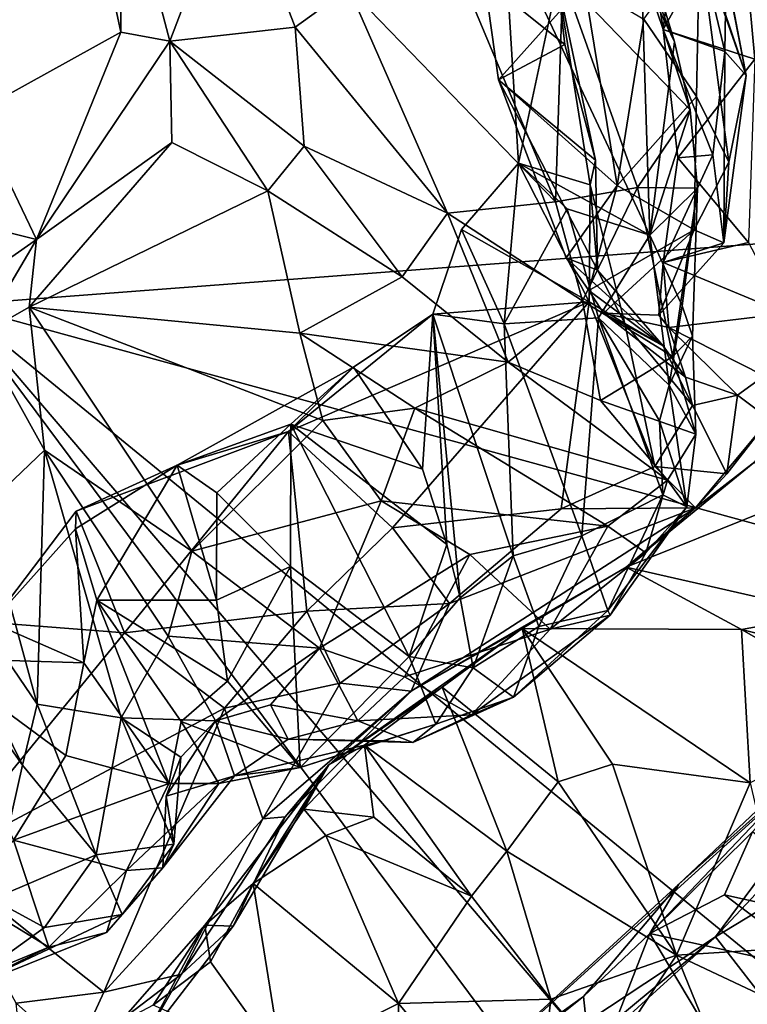
# Model space of a CAD drawing. Units: metres. Extents: x 18.8 to 32.3, y -5.2 to 8.3.
# Drawn here: x 30.2 to 31.2, y -4.5 to -3.3 of the extents above; entities that cross this region are included whole.
import ezdxf

# ---------------------------------------------------------------- set-up
doc = ezdxf.new("R2010")
doc.units = ezdxf.units.M

msp = doc.modelspace()

# ---------------------------------------------------------------- linework, layer by layer
at = {"layer": '1'}
for points in [[(26.8157, 1.0775, 7.9796), (30.1303, -3.622, 8.0656), (31.7605, -3.4976, 8.0267)], [(31.7776, -2.5566, 8.0171), (26.8157, 1.0775, 7.9796), (31.7605, -3.4976, 8.0267)], [(31.1532, -3.038, 6.7438), (31.2316, -2.9373, 6.776), (31.2446, -3.2525, 6.6949)], [(30.1555, -3.3721, 4.9793), (30.1759, -3.0512, 5.0731), (30.2805, -2.9693, 5.1233)], [(30.1555, -3.3721, 4.9793), (30.2805, -2.9693, 5.1233), (30.3442, -3.2677, 5.0924)], [(30.3442, -3.2677, 5.0924), (30.2805, -2.9693, 5.1233), (30.3457, -3.0435, 5.1909)], [(31.0628, -3.2806, 5.0881), (31.0056, -3.1378, 5.1273), (30.9866, -3.0284, 5.2017)], [(30.9866, -3.0284, 5.2017), (31.0196, -3.1902, 5.1777), (31.0628, -3.2806, 5.0881)], [(30.4076, -3.2797, 5.1538), (30.3442, -3.2677, 5.0924), (30.3457, -3.0435, 5.1909)], [(30.4076, -3.2797, 5.1538), (30.3457, -3.0435, 5.1909), (30.492, -3.0579, 5.1262)], [(30.8918, -3.0417, 5.4849), (30.816, -3.2005, 5.6131), (30.9201, -3.284, 5.473)], [(30.8918, -3.0417, 5.4849), (30.9201, -3.284, 5.473), (30.9108, -3.2012, 5.4235)], [(31.1756, -3.2617, 6.6711), (31.1471, -3.0862, 6.6728), (31.1532, -3.038, 6.7438)], [(31.1756, -3.2617, 6.6711), (31.1532, -3.038, 6.7438), (31.2446, -3.2525, 6.6949)], [(30.4076, -3.2797, 5.1538), (30.492, -3.0579, 5.1262), (30.5704, -3.2612, 5.0568)], [(30.5704, -3.2612, 5.0568), (30.492, -3.0579, 5.1262), (30.6401, -3.2107, 5.0506)], [(31.072, -3.0579, 6.5057), (31.0312, -3.1527, 6.55), (31.0479, -3.2646, 6.5193)], [(31.0479, -3.2646, 6.5193), (31.1279, -3.2932, 6.4213), (31.072, -3.0579, 6.5057)], [(31.072, -3.0579, 6.5057), (31.1279, -3.2932, 6.4213), (31.1295, -3.1878, 6.4032)], [(31.0479, -3.2646, 6.5193), (31.0312, -3.1527, 6.55), (31.1471, -3.0862, 6.6728)], [(31.0479, -3.2646, 6.5193), (31.1471, -3.0862, 6.6728), (31.1667, -3.3029, 6.5942)], [(31.1667, -3.3029, 6.5942), (31.1471, -3.0862, 6.6728), (31.1756, -3.2617, 6.6711)], [(31.0951, -3.1511, 5.9278), (31.1126, -3.1021, 6.3083), (31.1556, -3.3243, 6.2759)], [(31.1126, -3.1021, 6.3083), (31.1166, -3.2087, 6.3429), (31.1556, -3.3243, 6.2759)], [(30.8413, -3.1273, 5.3821), (30.86, -3.4381, 5.3819), (31.0306, -3.5317, 5.0077)], [(30.86, -3.4381, 5.3819), (30.8413, -3.1273, 5.3821), (30.9108, -3.2012, 5.4235)], [(30.8413, -3.1273, 5.3821), (31.0306, -3.5317, 5.0077), (31.0196, -3.1902, 5.1777)], [(30.9178, -3.1968, 5.0508), (31.0056, -3.1378, 5.1273), (31.0829, -3.3688, 4.9893)], [(31.0056, -3.1378, 5.1273), (31.0628, -3.2806, 5.0881), (31.0829, -3.3688, 4.9893)], [(31.0229, -3.2509, 5.7567), (31.0951, -3.1511, 5.9278), (31.0912, -3.3515, 5.8696)], [(31.0912, -3.3515, 5.8696), (31.0951, -3.1511, 5.9278), (31.1333, -3.4367, 6.0402)], [(31.1333, -3.4367, 6.0402), (31.0951, -3.1511, 5.9278), (31.1556, -3.3243, 6.2759)], [(30.908, -3.4881, 4.8498), (30.6401, -3.2107, 5.0506), (30.7764, -3.1732, 5.0525)], [(30.908, -3.4881, 4.8498), (30.7764, -3.1732, 5.0525), (30.9178, -3.1968, 5.0508)], [(30.908, -3.4881, 4.8498), (30.9178, -3.1968, 5.0508), (31.0145, -3.4695, 4.8736)], [(31.0145, -3.4695, 4.8736), (30.9178, -3.1968, 5.0508), (31.0829, -3.3688, 4.9893)], [(31.0196, -3.1902, 5.1777), (31.0306, -3.5317, 5.0077), (31.0628, -3.2806, 5.0881)], [(31.1166, -3.2087, 6.3429), (31.1295, -3.1878, 6.4032), (31.1556, -3.3243, 6.2759)], [(31.1295, -3.1878, 6.4032), (31.1279, -3.2932, 6.4213), (31.1556, -3.3243, 6.2759)], [(30.816, -3.2005, 5.6131), (30.8343, -3.3298, 5.623), (30.9201, -3.284, 5.473)], [(30.8343, -3.3298, 5.623), (30.816, -3.2005, 5.6131), (30.9455, -3.2052, 5.6788)], [(30.8343, -3.3298, 5.623), (30.9455, -3.2052, 5.6788), (30.9883, -3.4672, 5.7598)], [(30.86, -3.4381, 5.3819), (30.9108, -3.2012, 5.4235), (30.953, -3.4663, 5.4613)], [(30.9108, -3.2012, 5.4235), (30.9201, -3.284, 5.473), (30.9603, -3.4342, 5.5059)], [(30.953, -3.4663, 5.4613), (30.9108, -3.2012, 5.4235), (30.9603, -3.4342, 5.5059)], [(30.9883, -3.4672, 5.7598), (30.9455, -3.2052, 5.6788), (31.0229, -3.2509, 5.7567)], [(30.5704, -3.2612, 5.0568), (30.6401, -3.2107, 5.0506), (30.7679, -3.5029, 4.8838)], [(30.908, -3.4881, 4.8498), (30.7679, -3.5029, 4.8838), (30.6401, -3.2107, 5.0506)], [(30.9883, -3.4672, 5.7598), (31.0229, -3.2509, 5.7567), (31.0912, -3.3515, 5.8696)], [(30.2345, -3.5371, 5.0784), (30.1555, -3.3721, 4.9793), (30.3442, -3.2677, 5.0924)], [(30.2345, -3.5371, 5.0784), (30.3442, -3.2677, 5.0924), (30.4076, -3.2797, 5.1538)], [(30.4076, -3.2797, 5.1538), (30.5704, -3.2612, 5.0568), (30.582, -3.4159, 5.0066)], [(30.582, -3.4159, 5.0066), (30.5704, -3.2612, 5.0568), (30.7679, -3.5029, 4.8838)], [(31.0479, -3.2646, 6.5193), (31.0669, -3.4309, 6.4368), (31.1124, -3.427, 6.3803)], [(31.0479, -3.2646, 6.5193), (31.1124, -3.427, 6.3803), (31.1279, -3.2932, 6.4213)], [(31.0669, -3.4309, 6.4368), (31.0479, -3.2646, 6.5193), (31.1667, -3.3029, 6.5942)], [(30.4102, -3.4111, 5.1927), (30.2345, -3.5371, 5.0784), (30.4076, -3.2797, 5.1538)], [(30.5349, -3.4739, 5.0735), (30.4076, -3.2797, 5.1538), (30.582, -3.4159, 5.0066)], [(30.4102, -3.4111, 5.1927), (30.4076, -3.2797, 5.1538), (30.5349, -3.4739, 5.0735)], [(30.8343, -3.3298, 5.623), (30.9603, -3.4342, 5.5059), (30.9201, -3.284, 5.473)], [(31.0628, -3.2806, 5.0881), (31.0306, -3.5317, 5.0077), (31.0829, -3.3688, 4.9893)], [(31.1279, -3.2932, 6.4213), (31.1124, -3.427, 6.3803), (31.1268, -3.5413, 6.1638)], [(31.1279, -3.2932, 6.4213), (31.1268, -3.5413, 6.1638), (31.1556, -3.3243, 6.2759)], [(31.0669, -3.4309, 6.4368), (31.1667, -3.3029, 6.5942), (31.1586, -3.5409, 6.4336)], [(31.1268, -3.5413, 6.1638), (31.1333, -3.4367, 6.0402), (31.1556, -3.3243, 6.2759)], [(30.8343, -3.3298, 5.623), (30.9626, -3.5772, 5.6599), (30.9603, -3.4342, 5.5059)], [(30.9626, -3.5772, 5.6599), (30.8343, -3.3298, 5.623), (30.922, -3.5608, 5.7582)], [(30.922, -3.5608, 5.7582), (30.8343, -3.3298, 5.623), (30.9883, -3.4672, 5.7598)], [(31.0881, -3.5244, 5.9465), (30.9883, -3.4672, 5.7598), (31.0912, -3.3515, 5.8696)], [(31.0881, -3.5244, 5.9465), (31.0912, -3.3515, 5.8696), (31.1333, -3.4367, 6.0402)], [(30.132, -3.5116, 5.0393), (30.1555, -3.3721, 4.9793), (30.2345, -3.5371, 5.0784)], [(31.0145, -3.4695, 4.8736), (31.0829, -3.3688, 4.9893), (31.0927, -3.4706, 4.9172)], [(31.0829, -3.3688, 4.9893), (31.0306, -3.5317, 5.0077), (31.0927, -3.4706, 4.9172)], [(30.4102, -3.4111, 5.1927), (30.5349, -3.4739, 5.0735), (30.2251, -3.6251, 5.0353)], [(30.2345, -3.5371, 5.0784), (30.4102, -3.4111, 5.1927), (30.2251, -3.6251, 5.0353)], [(30.5349, -3.4739, 5.0735), (30.582, -3.4159, 5.0066), (30.7092, -3.5856, 4.9466)], [(30.7092, -3.5856, 4.9466), (30.582, -3.4159, 5.0066), (30.7679, -3.5029, 4.8838)], [(31.0669, -3.4309, 6.4368), (31.048, -3.5671, 6.3206), (31.1124, -3.427, 6.3803)], [(31.048, -3.5671, 6.3206), (31.1268, -3.5413, 6.1638), (31.1124, -3.427, 6.3803)], [(30.7863, -3.5242, 5.3891), (30.86, -3.4381, 5.3819), (30.9518, -3.6181, 5.5187)], [(30.7863, -3.5242, 5.3891), (30.8417, -3.6469, 5.2298), (30.86, -3.4381, 5.3819)], [(30.86, -3.4381, 5.3819), (30.8417, -3.6469, 5.2298), (30.9233, -3.4974, 5.285)], [(30.86, -3.4381, 5.3819), (30.9233, -3.4974, 5.285), (31.0306, -3.5317, 5.0077)], [(30.9518, -3.6181, 5.5187), (30.86, -3.4381, 5.3819), (30.953, -3.4663, 5.4613)], [(30.953, -3.4663, 5.4613), (30.9603, -3.4342, 5.5059), (30.9626, -3.5772, 5.6599)], [(31.048, -3.5671, 6.3206), (31.0669, -3.4309, 6.4368), (31.1586, -3.5409, 6.4336)], [(31.1268, -3.5413, 6.1638), (31.0881, -3.5244, 5.9465), (31.1333, -3.4367, 6.0402)], [(30.5349, -3.4739, 5.0735), (30.5764, -3.6588, 4.8671), (30.2251, -3.6251, 5.0353)], [(30.5349, -3.4739, 5.0735), (30.7092, -3.5856, 4.9466), (30.5764, -3.6588, 4.8671)], [(30.9434, -3.617, 4.7954), (30.908, -3.4881, 4.8498), (31.0145, -3.4695, 4.8736)], [(30.922, -3.5608, 5.7582), (30.9883, -3.4672, 5.7598), (30.9513, -3.6034, 5.8232)], [(30.9434, -3.617, 4.7954), (31.0145, -3.4695, 4.8736), (31.0603, -3.689, 4.7754)], [(30.9513, -3.6034, 5.8232), (30.9883, -3.4672, 5.7598), (31.0881, -3.5244, 5.9465)], [(30.998, -3.6462, 5.6248), (30.9518, -3.6181, 5.5187), (30.953, -3.4663, 5.4613)], [(30.998, -3.6462, 5.6248), (30.953, -3.4663, 5.4613), (30.9626, -3.5772, 5.6599)], [(31.0603, -3.689, 4.7754), (31.0145, -3.4695, 4.8736), (31.0927, -3.4706, 4.9172)], [(31.0306, -3.5317, 5.0077), (31.0727, -3.6235, 4.896), (31.0927, -3.4706, 4.9172)], [(31.0603, -3.689, 4.7754), (31.0927, -3.4706, 4.9172), (31.0859, -3.6629, 4.8129)], [(31.0727, -3.6235, 4.896), (31.0859, -3.6629, 4.8129), (31.0927, -3.4706, 4.9172)], [(30.7679, -3.5029, 4.8838), (30.908, -3.4881, 4.8498), (30.9434, -3.617, 4.7954)], [(31.7605, -3.4976, 8.0267), (30.1303, -3.622, 8.0656), (31.8038, -4.0814, 8.0471)], [(30.7092, -3.5856, 4.9466), (30.7679, -3.5029, 4.8838), (30.8469, -3.6964, 4.8614)], [(30.8469, -3.6964, 4.8614), (30.7679, -3.5029, 4.8838), (30.9434, -3.617, 4.7954)], [(30.8417, -3.6469, 5.2298), (30.964, -3.6387, 5.162), (30.9233, -3.4974, 5.285)], [(30.9233, -3.4974, 5.285), (30.964, -3.6387, 5.162), (31.0306, -3.5317, 5.0077)], [(30.0575, -3.6615, 5.0875), (30.132, -3.5116, 5.0393), (30.2345, -3.5371, 5.0784)], [(30.7863, -3.5242, 5.3891), (30.7492, -3.6343, 5.4529), (30.8417, -3.6469, 5.2298)], [(30.7492, -3.6343, 5.4529), (30.7863, -3.5242, 5.3891), (30.9518, -3.6181, 5.5187)], [(30.9704, -3.6329, 5.8975), (30.9513, -3.6034, 5.8232), (31.0881, -3.5244, 5.9465)], [(31.0424, -3.6354, 6.1368), (30.9704, -3.6329, 5.8975), (31.0881, -3.5244, 5.9465)], [(31.0424, -3.6354, 6.1368), (31.0881, -3.5244, 5.9465), (31.1268, -3.5413, 6.1638)], [(30.0575, -3.6615, 5.0875), (30.2345, -3.5371, 5.0784), (30.1614, -3.6611, 5.1054)], [(30.1614, -3.6611, 5.1054), (30.2345, -3.5371, 5.0784), (30.2251, -3.6251, 5.0353)], [(31.0306, -3.5317, 5.0077), (30.964, -3.6387, 5.162), (31.0555, -3.7262, 5.017)], [(31.0306, -3.5317, 5.0077), (31.0555, -3.7262, 5.017), (31.0727, -3.6235, 4.896)], [(31.048, -3.5671, 6.3206), (31.0424, -3.6354, 6.1368), (31.1268, -3.5413, 6.1638)], [(31.048, -3.5671, 6.3206), (31.1586, -3.5409, 6.4336), (31.2071, -3.6333, 6.3765)], [(30.922, -3.5608, 5.7582), (31.0478, -3.6752, 5.7603), (30.9626, -3.5772, 5.6599)], [(30.922, -3.5608, 5.7582), (30.9513, -3.6034, 5.8232), (31.0478, -3.6752, 5.7603)], [(31.0552, -3.6515, 6.1838), (31.0424, -3.6354, 6.1368), (31.048, -3.5671, 6.3206)], [(31.0552, -3.6515, 6.1838), (31.048, -3.5671, 6.3206), (31.2071, -3.6333, 6.3765)], [(30.998, -3.6462, 5.6248), (30.9626, -3.5772, 5.6599), (31.0478, -3.6752, 5.7603)], [(30.7092, -3.5856, 4.9466), (30.8469, -3.6964, 4.8614), (30.5764, -3.6588, 4.8671)], [(30.9513, -3.6034, 5.8232), (30.9704, -3.6329, 5.8975), (31.0478, -3.6752, 5.7603)], [(30.6966, -3.9117, 5.6743), (30.5617, -3.7867, 5.514), (30.9518, -3.6181, 5.5187)], [(30.9518, -3.6181, 5.5187), (30.5617, -3.7867, 5.514), (30.7492, -3.6343, 5.4529)], [(30.9157, -3.8869, 5.8106), (30.6966, -3.9117, 5.6743), (30.9518, -3.6181, 5.5187)], [(30.9666, -3.7461, 4.8159), (30.8469, -3.6964, 4.8614), (30.9434, -3.617, 4.7954)], [(30.9157, -3.8869, 5.8106), (30.9518, -3.6181, 5.5187), (31.0373, -3.832, 5.8751)], [(30.9666, -3.7461, 4.8159), (30.9434, -3.617, 4.7954), (31.0603, -3.689, 4.7754)], [(31.0373, -3.832, 5.8751), (30.9518, -3.6181, 5.5187), (30.998, -3.6462, 5.6248)], [(30.1303, -3.622, 8.0656), (30.1326, -5.0764, 8.079), (31.1056, -4.9319, 8.054)], [(30.1303, -3.622, 8.0656), (31.1056, -4.9319, 8.054), (31.1832, -4.855, 8.0502)], [(30.1303, -3.622, 8.0656), (31.1832, -4.855, 8.0502), (31.3968, -4.6584, 8.061)], [(30.1303, -3.622, 8.0656), (31.3968, -4.6584, 8.061), (31.8038, -4.0814, 8.0471)], [(30.2451, -3.8108, 4.975), (30.1614, -3.6611, 5.1054), (30.2251, -3.6251, 5.0353)], [(30.2451, -3.8108, 4.975), (30.2251, -3.6251, 5.0353), (30.4361, -3.9419, 4.7604)], [(30.6061, -3.7721, 4.753), (30.2251, -3.6251, 5.0353), (30.5764, -3.6588, 4.8671)], [(30.2251, -3.6251, 5.0353), (30.6061, -3.7721, 4.753), (30.4361, -3.9419, 4.7604)], [(31.0727, -3.6235, 4.896), (31.0555, -3.7262, 5.017), (31.0859, -3.6629, 4.8129)], [(30.5617, -3.7867, 5.514), (30.6462, -3.7031, 5.4719), (30.7492, -3.6343, 5.4529)], [(30.6462, -3.7031, 5.4719), (30.7354, -3.8354, 5.3483), (30.7492, -3.6343, 5.4529)], [(30.7354, -3.8354, 5.3483), (30.7672, -3.9332, 5.2482), (30.7492, -3.6343, 5.4529)], [(30.7672, -3.9332, 5.2482), (30.7846, -4.0026, 5.1452), (30.7492, -3.6343, 5.4529)], [(30.7492, -3.6343, 5.4529), (30.7846, -4.0026, 5.1452), (30.8534, -3.9482, 4.9657)], [(30.8417, -3.6469, 5.2298), (30.7492, -3.6343, 5.4529), (30.8534, -3.9482, 4.9657)], [(30.8417, -3.6469, 5.2298), (30.9424, -3.9221, 4.8998), (30.964, -3.6387, 5.162)], [(30.964, -3.6387, 5.162), (30.9424, -3.9221, 4.8998), (31.0474, -3.8689, 4.92)], [(30.964, -3.6387, 5.162), (31.0474, -3.8689, 4.92), (31.0433, -3.7728, 5.0143)], [(30.964, -3.6387, 5.162), (31.0433, -3.7728, 5.0143), (31.0555, -3.7262, 5.017)], [(31.0478, -3.6752, 5.7603), (30.9704, -3.6329, 5.8975), (31.077, -3.7161, 5.9113)], [(31.077, -3.7161, 5.9113), (30.9704, -3.6329, 5.8975), (31.0552, -3.6515, 6.1838)], [(30.9704, -3.6329, 5.8975), (31.0424, -3.6354, 6.1368), (31.0552, -3.6515, 6.1838)], [(31.1789, -3.7141, 6.2282), (31.0552, -3.6515, 6.1838), (31.2071, -3.6333, 6.3765)], [(30.8417, -3.6469, 5.2298), (30.8534, -3.9482, 4.9657), (30.9424, -3.9221, 4.8998)], [(31.0373, -3.832, 5.8751), (30.998, -3.6462, 5.6248), (31.0859, -3.7529, 5.8599)], [(31.0859, -3.7529, 5.8599), (30.998, -3.6462, 5.6248), (31.0478, -3.6752, 5.7603)], [(31.077, -3.7161, 5.9113), (31.0552, -3.6515, 6.1838), (31.1445, -3.7394, 6.0786)], [(31.1445, -3.7394, 6.0786), (31.0552, -3.6515, 6.1838), (31.1789, -3.7141, 6.2282)], [(30.1614, -3.6611, 5.1054), (30.2451, -3.8108, 4.975), (30.1657, -3.8861, 4.8807)], [(30.6061, -3.7721, 4.753), (30.5764, -3.6588, 4.8671), (30.7255, -3.7563, 4.7409)], [(30.5764, -3.6588, 4.8671), (30.8469, -3.6964, 4.8614), (30.7255, -3.7563, 4.7409)], [(31.0859, -3.6629, 4.8129), (31.0555, -3.7262, 5.017), (31.0904, -3.7902, 4.7948)], [(31.0904, -3.7902, 4.7948), (31.0603, -3.689, 4.7754), (31.0859, -3.6629, 4.8129)], [(31.0859, -3.7529, 5.8599), (31.0478, -3.6752, 5.7603), (31.077, -3.7161, 5.9113)], [(31.0603, -3.689, 4.7754), (31.0904, -3.7902, 4.7948), (30.9666, -3.7461, 4.8159)], [(30.4173, -3.8301, 5.4643), (30.5646, -3.7771, 5.417), (30.6462, -3.7031, 5.4719)], [(30.5617, -3.7867, 5.514), (30.4173, -3.8301, 5.4643), (30.6462, -3.7031, 5.4719)], [(30.6462, -3.7031, 5.4719), (30.5646, -3.7771, 5.417), (30.7354, -3.8354, 5.3483)], [(30.7255, -3.7563, 4.7409), (30.8469, -3.6964, 4.8614), (31.0535, -3.8499, 4.7667)], [(31.0535, -3.8499, 4.7667), (30.8469, -3.6964, 4.8614), (30.9666, -3.7461, 4.8159)], [(31.0859, -3.7529, 5.8599), (31.077, -3.7161, 5.9113), (31.1445, -3.7394, 6.0786)], [(31.1445, -3.7394, 6.0786), (31.1789, -3.7141, 6.2282), (31.1861, -3.7704, 6.281)], [(31.0433, -3.7728, 5.0143), (31.0785, -3.8844, 4.7994), (31.0555, -3.7262, 5.017)], [(31.0555, -3.7262, 5.017), (31.0785, -3.8844, 4.7994), (31.0904, -3.7902, 4.7948)], [(31.0904, -3.7902, 4.7948), (31.0535, -3.8499, 4.7667), (30.9666, -3.7461, 4.8159)], [(31.1306, -3.8414, 6.1349), (31.0859, -3.7529, 5.8599), (31.1445, -3.7394, 6.0786)], [(31.1306, -3.8414, 6.1349), (31.1445, -3.7394, 6.0786), (31.1861, -3.7704, 6.281)], [(30.6821, -3.8764, 4.6737), (30.6061, -3.7721, 4.753), (30.7255, -3.7563, 4.7409)], [(30.6821, -3.8764, 4.6737), (30.7255, -3.7563, 4.7409), (30.9762, -3.9097, 4.6443)], [(30.9762, -3.9097, 4.6443), (30.7255, -3.7563, 4.7409), (31.0535, -3.8499, 4.7667)], [(31.1306, -3.8414, 6.1349), (31.0373, -3.832, 5.8751), (31.0859, -3.7529, 5.8599)], [(30.4361, -3.9419, 4.7604), (30.6061, -3.7721, 4.753), (30.6821, -3.8764, 4.6737)], [(31.0901, -3.8857, 6.1075), (31.1306, -3.8414, 6.1349), (31.1861, -3.7704, 6.281)], [(31.1668, -3.8259, 6.4141), (31.0901, -3.8857, 6.1075), (31.1861, -3.7704, 6.281)], [(30.4173, -3.8301, 5.4643), (30.4688, -3.8661, 5.4088), (30.5646, -3.7771, 5.417)], [(30.4688, -3.8661, 5.4088), (30.5643, -3.9618, 5.2122), (30.5646, -3.7771, 5.417)], [(30.5646, -3.7771, 5.417), (30.5643, -3.9618, 5.2122), (30.7184, -4.0787, 5.067)], [(30.5646, -3.7771, 5.417), (30.7184, -4.0787, 5.067), (30.7672, -3.9332, 5.2482)], [(30.5646, -3.7771, 5.417), (30.7672, -3.9332, 5.2482), (30.7354, -3.8354, 5.3483)], [(31.0433, -3.7728, 5.0143), (31.0474, -3.8689, 4.92), (31.0785, -3.8844, 4.7994)], [(30.2859, -3.89, 5.4261), (30.4173, -3.8301, 5.4643), (30.5617, -3.7867, 5.514)], [(30.349, -4.048, 5.5438), (30.2859, -3.89, 5.4261), (30.5617, -3.7867, 5.514)], [(30.349, -4.048, 5.5438), (30.5617, -3.7867, 5.514), (30.5855, -4.02, 5.7211)], [(30.5617, -3.7867, 5.514), (30.6966, -3.9117, 5.6743), (30.5855, -4.02, 5.7211)], [(31.0535, -3.8499, 4.7667), (31.0904, -3.7902, 4.7948), (31.0785, -3.8844, 4.7994)], [(30.2357, -4.1405, 4.6938), (30.1657, -3.8861, 4.8807), (30.2451, -3.8108, 4.975)], [(30.3447, -4.1585, 4.6787), (30.2357, -4.1405, 4.6938), (30.2451, -3.8108, 4.975)], [(30.4056, -4.0524, 4.7903), (30.2451, -3.8108, 4.975), (30.4361, -3.9419, 4.7604)], [(30.2451, -3.8108, 4.975), (30.4056, -4.0524, 4.7903), (30.3447, -4.1585, 4.6787)], [(29.9718, -3.871, 4.9912), (30.0254, -3.8317, 4.9677), (30.2166, -4.2199, 4.6659)], [(30.2166, -4.2199, 4.6659), (30.0254, -3.8317, 4.9677), (30.2357, -4.1405, 4.6938)], [(30.2357, -4.1405, 4.6938), (30.0254, -3.8317, 4.9677), (30.1657, -3.8861, 4.8807)], [(30.2859, -3.89, 5.4261), (30.2854, -3.9131, 5.3704), (30.4173, -3.8301, 5.4643)], [(30.2854, -3.9131, 5.3704), (30.313, -4.0058, 5.274), (30.4173, -3.8301, 5.4643)], [(30.4173, -3.8301, 5.4643), (30.313, -4.0058, 5.274), (30.4681, -4.0056, 5.2929)], [(30.4173, -3.8301, 5.4643), (30.4681, -4.0056, 5.2929), (30.4688, -3.8661, 5.4088)], [(31.0901, -3.8857, 6.1075), (30.9157, -3.8869, 5.8106), (31.0373, -3.832, 5.8751)], [(30.9998, -3.9629, 6.4536), (31.0901, -3.8857, 6.1075), (31.1668, -3.8259, 6.4141)], [(31.1846, -3.8882, 6.426), (30.9998, -3.9629, 6.4536), (31.1668, -3.8259, 6.4141)], [(31.0901, -3.8857, 6.1075), (31.0373, -3.832, 5.8751), (31.1306, -3.8414, 6.1349)], [(30.9762, -3.9097, 4.6443), (31.0535, -3.8499, 4.7667), (31.0256, -3.9441, 4.6716)], [(31.0256, -3.9441, 4.6716), (31.0535, -3.8499, 4.7667), (31.0785, -3.8844, 4.7994)], [(30.1773, -4.3938, 4.6588), (29.9718, -3.871, 4.9912), (30.2166, -4.2199, 4.6659)], [(30.4688, -3.8661, 5.4088), (30.4681, -4.0056, 5.2929), (30.5643, -3.9618, 5.2122)], [(30.9424, -3.9221, 4.8998), (30.976, -4.0189, 4.7472), (31.0474, -3.8689, 4.92)], [(31.0474, -3.8689, 4.92), (30.976, -4.0189, 4.7472), (31.0785, -3.8844, 4.7994)], [(30.6017, -4.0681, 4.6636), (30.4361, -3.9419, 4.7604), (30.6821, -3.8764, 4.6737)], [(30.6017, -4.0681, 4.6636), (30.6821, -3.8764, 4.6737), (30.7969, -3.9465, 4.6256)], [(30.7969, -3.9465, 4.6256), (30.6821, -3.8764, 4.6737), (30.9762, -3.9097, 4.6443)], [(30.7707, -4.01, 5.9103), (30.6966, -3.9117, 5.6743), (30.9157, -3.8869, 5.8106)], [(30.7209, -4.1238, 6.1581), (30.7707, -4.01, 5.9103), (31.0901, -3.8857, 6.1075)], [(30.9998, -3.9629, 6.4536), (30.7209, -4.1238, 6.1581), (31.0901, -3.8857, 6.1075)], [(30.7707, -4.01, 5.9103), (30.9157, -3.8869, 5.8106), (31.0901, -3.8857, 6.1075)], [(30.976, -4.0189, 4.7472), (30.9791, -4.025, 4.676), (31.0785, -3.8844, 4.7994)], [(30.9791, -4.025, 4.676), (31.0256, -3.9441, 4.6716), (31.0785, -3.8844, 4.7994)], [(30.1762, -4.0348, 5.4231), (30.2854, -3.9131, 5.3704), (30.2859, -3.89, 5.4261)], [(30.1762, -4.0348, 5.4231), (30.2859, -3.89, 5.4261), (30.349, -4.048, 5.5438)], [(30.9998, -3.9629, 6.4536), (31.1846, -3.8882, 6.426), (31.2641, -4.0229, 6.4334)], [(30.2854, -3.9131, 5.3704), (30.1762, -4.0348, 5.4231), (30.2961, -4.087, 5.2698)], [(30.313, -4.0058, 5.274), (30.2854, -3.9131, 5.3704), (30.2961, -4.087, 5.2698)], [(30.7707, -4.01, 5.9103), (30.5855, -4.02, 5.7211), (30.6966, -3.9117, 5.6743)], [(30.9012, -4.0431, 4.6264), (30.7969, -3.9465, 4.6256), (30.9762, -3.9097, 4.6443)], [(30.9012, -4.0431, 4.6264), (30.9762, -3.9097, 4.6443), (31.0256, -3.9441, 4.6716)], [(30.8534, -3.9482, 4.9657), (30.8864, -4.0399, 4.8128), (30.9424, -3.9221, 4.8998)], [(30.8864, -4.0399, 4.8128), (30.976, -4.0189, 4.7472), (30.9424, -3.9221, 4.8998)], [(30.7672, -3.9332, 5.2482), (30.7184, -4.0787, 5.067), (30.7846, -4.0026, 5.1452)], [(30.4056, -4.0524, 4.7903), (30.4361, -3.9419, 4.7604), (30.6017, -4.0681, 4.6636)], [(30.7123, -4.105, 4.638), (30.6017, -4.0681, 4.6636), (30.7969, -3.9465, 4.6256)], [(30.7123, -4.105, 4.638), (30.7969, -3.9465, 4.6256), (30.9012, -4.0431, 4.6264)], [(30.7846, -4.0026, 5.1452), (30.8012, -4.0933, 4.9805), (30.8534, -3.9482, 4.9657)], [(30.8012, -4.0933, 4.9805), (30.8864, -4.0399, 4.8128), (30.8534, -3.9482, 4.9657)], [(30.9791, -4.025, 4.676), (30.9012, -4.0431, 4.6264), (31.0256, -3.9441, 4.6716)], [(30.4681, -4.0056, 5.2929), (30.4826, -4.1107, 5.1165), (30.5643, -3.9618, 5.2122)], [(30.4826, -4.1107, 5.1165), (30.5768, -4.2229, 4.886), (30.5643, -3.9618, 5.2122)], [(30.5643, -3.9618, 5.2122), (30.5768, -4.2229, 4.886), (30.7184, -4.0787, 5.067)], [(30.8649, -4.0424, 6.4622), (30.7209, -4.1238, 6.1581), (30.9998, -3.9629, 6.4536)], [(30.8649, -4.0424, 6.4622), (30.9998, -3.9629, 6.4536), (31.1498, -4.0436, 6.4472)], [(31.1498, -4.0436, 6.4472), (30.9998, -3.9629, 6.4536), (31.2641, -4.0229, 6.4334)], [(30.7846, -4.0026, 5.1452), (30.7184, -4.0787, 5.067), (30.8012, -4.0933, 4.9805)], [(30.2961, -4.087, 5.2698), (30.4063, -4.2439, 4.9809), (30.313, -4.0058, 5.274)], [(30.4681, -4.0056, 5.2929), (30.313, -4.0058, 5.274), (30.4826, -4.1107, 5.1165)], [(30.4063, -4.2439, 4.9809), (30.4222, -4.1631, 5.0171), (30.313, -4.0058, 5.274)], [(30.313, -4.0058, 5.274), (30.4222, -4.1631, 5.0171), (30.4826, -4.1107, 5.1165)], [(30.6288, -4.1132, 5.8926), (30.5855, -4.02, 5.7211), (30.7707, -4.01, 5.9103)], [(30.7209, -4.1238, 6.1581), (30.6288, -4.1132, 5.8926), (30.7707, -4.01, 5.9103)], [(30.4786, -4.146, 5.7338), (30.349, -4.048, 5.5438), (30.5855, -4.02, 5.7211)], [(30.4786, -4.146, 5.7338), (30.5855, -4.02, 5.7211), (30.6288, -4.1132, 5.8926)], [(30.8539, -4.1317, 4.7316), (30.7993, -4.1546, 4.6731), (30.9791, -4.025, 4.676)], [(30.7993, -4.1546, 4.6731), (30.9012, -4.0431, 4.6264), (30.9791, -4.025, 4.676)], [(30.8864, -4.0399, 4.8128), (30.8539, -4.1317, 4.7316), (30.976, -4.0189, 4.7472)], [(30.8539, -4.1317, 4.7316), (30.9791, -4.025, 4.676), (30.976, -4.0189, 4.7472)], [(31.1498, -4.0436, 6.4472), (31.2641, -4.0229, 6.4334), (31.3259, -4.0874, 6.4835)], [(30.1762, -4.0348, 5.4231), (30.1015, -4.081, 5.3732), (30.2961, -4.087, 5.2698)], [(30.1072, -4.3437, 5.5399), (30.1762, -4.0348, 5.4231), (30.349, -4.048, 5.5438)], [(30.8012, -4.0933, 4.9805), (30.8539, -4.1317, 4.7316), (30.8864, -4.0399, 4.8128)], [(30.1072, -4.3437, 5.5399), (30.349, -4.048, 5.5438), (30.4786, -4.146, 5.7338)], [(30.4669, -4.1623, 4.7736), (30.3447, -4.1585, 4.6787), (30.4056, -4.0524, 4.7903)], [(30.4669, -4.1623, 4.7736), (30.4056, -4.0524, 4.7903), (30.6017, -4.0681, 4.6636)], [(30.6142, -4.2193, 6.3945), (30.7209, -4.1238, 6.1581), (30.8649, -4.0424, 6.4622)], [(30.6142, -4.2193, 6.3945), (30.8649, -4.0424, 6.4622), (30.7609, -4.1187, 6.5149)], [(30.7993, -4.1546, 4.6731), (30.7123, -4.105, 4.638), (30.9012, -4.0431, 4.6264)], [(30.9115, -4.2417, 6.4216), (30.7609, -4.1187, 6.5149), (30.8649, -4.0424, 6.4622)], [(30.9115, -4.2417, 6.4216), (30.8649, -4.0424, 6.4622), (30.982, -4.2187, 6.3925)], [(30.982, -4.2187, 6.3925), (30.8649, -4.0424, 6.4622), (31.1608, -4.243, 6.363)], [(31.1608, -4.243, 6.363), (30.8649, -4.0424, 6.4622), (31.1498, -4.0436, 6.4472)], [(31.342, -4.1532, 6.4321), (31.1608, -4.243, 6.363), (31.1498, -4.0436, 6.4472)], [(31.1498, -4.0436, 6.4472), (31.3259, -4.0874, 6.4835), (31.342, -4.1532, 6.4321)], [(30.4669, -4.1623, 4.7736), (30.6017, -4.0681, 4.6636), (30.5383, -4.1415, 4.7192)], [(30.5383, -4.1415, 4.7192), (30.6017, -4.0681, 4.6636), (30.6515, -4.1624, 4.6735)], [(30.7184, -4.0787, 5.067), (30.5768, -4.2229, 4.886), (30.753, -4.1666, 4.9152)], [(30.6515, -4.1624, 4.6735), (30.6017, -4.0681, 4.6636), (30.7123, -4.105, 4.638)], [(30.7184, -4.0787, 5.067), (30.753, -4.1666, 4.9152), (30.8012, -4.0933, 4.9805)], [(30.1015, -4.081, 5.3732), (30.2047, -4.3172, 5.1245), (30.2725, -4.2075, 5.1308)], [(30.2961, -4.087, 5.2698), (30.1015, -4.081, 5.3732), (30.2725, -4.2075, 5.1308)], [(30.2961, -4.087, 5.2698), (30.2725, -4.2075, 5.1308), (30.4063, -4.2439, 4.9809)], [(30.6515, -4.1624, 4.6735), (30.7123, -4.105, 4.638), (30.7993, -4.1546, 4.6731)], [(30.753, -4.1666, 4.9152), (30.8539, -4.1317, 4.7316), (30.8012, -4.0933, 4.9805)], [(30.4222, -4.1631, 5.0171), (30.5768, -4.2229, 4.886), (30.4826, -4.1107, 5.1165)], [(30.5284, -4.2897, 5.9612), (30.4786, -4.146, 5.7338), (30.6288, -4.1132, 5.8926)], [(30.5284, -4.2897, 5.9612), (30.6288, -4.1132, 5.8926), (30.7209, -4.1238, 6.1581)], [(30.6813, -4.73, 7.37), (31.0684, -4.3745, 7.3212), (31.3581, -4.1159, 7.386)], [(31.116, -4.4428, 7.4921), (30.6813, -4.73, 7.37), (31.3581, -4.1159, 7.386)], [(31.3581, -4.1159, 7.386), (31.0684, -4.3745, 7.3212), (31.3006, -4.1549, 7.3043)], [(31.116, -4.4428, 7.4921), (31.3581, -4.1159, 7.386), (31.4311, -4.1063, 7.4756)], [(31.116, -4.4428, 7.4921), (31.4311, -4.1063, 7.4756), (31.5494, -4.1796, 7.5489)], [(30.5284, -4.2897, 5.9612), (30.7209, -4.1238, 6.1581), (30.5573, -4.2869, 6.0945)], [(30.6142, -4.2193, 6.3945), (30.5573, -4.2869, 6.0945), (30.7209, -4.1238, 6.1581)], [(30.6603, -4.1938, 6.6022), (30.6142, -4.2193, 6.3945), (30.7609, -4.1187, 6.5149)], [(30.6603, -4.1938, 6.6022), (30.7609, -4.1187, 6.5149), (30.845, -4.3316, 6.4915)], [(30.845, -4.3316, 6.4915), (30.7609, -4.1187, 6.5149), (30.9115, -4.2417, 6.4216)], [(30.2166, -4.2199, 4.6659), (30.2357, -4.1405, 4.6938), (30.3119, -4.3365, 4.6044)], [(30.3119, -4.3365, 4.6044), (30.2357, -4.1405, 4.6938), (30.3447, -4.1585, 4.6787)], [(30.5614, -4.1861, 4.789), (30.4669, -4.1623, 4.7736), (30.5383, -4.1415, 4.7192)], [(30.5614, -4.1861, 4.789), (30.5383, -4.1415, 4.7192), (30.6515, -4.1624, 4.6735)], [(30.7229, -4.1906, 4.733), (30.7993, -4.1546, 4.6731), (30.8539, -4.1317, 4.7316)], [(30.753, -4.1666, 4.9152), (30.7229, -4.1906, 4.733), (30.8539, -4.1317, 4.7316)], [(30.3219, -4.5149, 5.8723), (30.1072, -4.3437, 5.5399), (30.4786, -4.146, 5.7338)], [(30.3219, -4.5149, 5.8723), (30.4786, -4.146, 5.7338), (30.5284, -4.2897, 5.9612)], [(30.7229, -4.1906, 4.733), (30.6515, -4.1624, 4.6735), (30.7993, -4.1546, 4.6731)], [(31.0684, -4.3745, 7.3212), (31.0306, -4.4384, 7.1138), (31.3006, -4.1549, 7.3043)], [(31.0306, -4.4384, 7.1138), (31.164, -4.3067, 6.9771), (31.3006, -4.1549, 7.3043)], [(30.3119, -4.3365, 4.6044), (30.3447, -4.1585, 4.6787), (30.4127, -4.3223, 4.6833)], [(30.4127, -4.3223, 4.6833), (30.3447, -4.1585, 4.6787), (30.4221, -4.2097, 4.7381)], [(30.3447, -4.1585, 4.6787), (30.4669, -4.1623, 4.7736), (30.4221, -4.2097, 4.7381)], [(30.4031, -4.2603, 4.7925), (30.4221, -4.2097, 4.7381), (30.4669, -4.1623, 4.7736)], [(30.4031, -4.2603, 4.7925), (30.4669, -4.1623, 4.7736), (30.4915, -4.2338, 4.8124)], [(30.4063, -4.2439, 4.9809), (30.4713, -4.2438, 4.8473), (30.4222, -4.1631, 5.0171)], [(30.4222, -4.1631, 5.0171), (30.4713, -4.2438, 4.8473), (30.5768, -4.2229, 4.886)], [(30.4915, -4.2338, 4.8124), (30.4669, -4.1623, 4.7736), (30.5614, -4.1861, 4.789)], [(30.5614, -4.1861, 4.789), (30.6515, -4.1624, 4.6735), (30.7229, -4.1906, 4.733)], [(30.5768, -4.2229, 4.886), (30.6841, -4.1882, 4.8426), (30.753, -4.1666, 4.9152)], [(30.6841, -4.1882, 4.8426), (30.7229, -4.1906, 4.733), (30.753, -4.1666, 4.9152)], [(31.1951, -4.5452, 7.5577), (31.116, -4.4428, 7.4921), (31.5494, -4.1796, 7.5489)], [(30.4915, -4.2338, 4.8124), (30.5614, -4.1861, 4.789), (30.6841, -4.1882, 4.8426)], [(30.5768, -4.2229, 4.886), (30.4915, -4.2338, 4.8124), (30.6841, -4.1882, 4.8426)], [(30.5614, -4.1861, 4.789), (30.7229, -4.1906, 4.733), (30.6841, -4.1882, 4.8426)], [(30.5817, -4.277, 6.5539), (30.6142, -4.2193, 6.3945), (30.6603, -4.1938, 6.6022)], [(30.5817, -4.277, 6.5539), (30.6603, -4.1938, 6.6022), (30.6726, -4.2875, 6.617)], [(30.6726, -4.2875, 6.617), (30.6603, -4.1938, 6.6022), (30.799, -4.3901, 6.5544)], [(30.799, -4.3901, 6.5544), (30.6603, -4.1938, 6.6022), (30.845, -4.3316, 6.4915)], [(30.1773, -4.3938, 4.6588), (30.2166, -4.2199, 4.6659), (30.3119, -4.3365, 4.6044)], [(30.2047, -4.3172, 5.1245), (30.4063, -4.2439, 4.9809), (30.2725, -4.2075, 5.1308)], [(30.4031, -4.2603, 4.7925), (30.4127, -4.3223, 4.6833), (30.4221, -4.2097, 4.7381)], [(30.4531, -4.4279, 6.4414), (30.4897, -4.429, 6.2364), (30.6142, -4.2193, 6.3945)], [(30.5159, -4.3735, 6.4853), (30.4531, -4.4279, 6.4414), (30.6142, -4.2193, 6.3945)], [(30.6142, -4.2193, 6.3945), (30.4897, -4.429, 6.2364), (30.5573, -4.2869, 6.0945)], [(30.5159, -4.3735, 6.4853), (30.6142, -4.2193, 6.3945), (30.5817, -4.277, 6.5539)], [(31.0651, -4.4666, 6.4306), (30.9115, -4.2417, 6.4216), (30.982, -4.2187, 6.3925)], [(30.982, -4.2187, 6.3925), (31.1608, -4.243, 6.363), (31.0651, -4.4666, 6.4306)], [(30.4713, -4.2438, 4.8473), (30.4915, -4.2338, 4.8124), (30.5768, -4.2229, 4.886)], [(30.4063, -4.2439, 4.9809), (30.2047, -4.3172, 5.1245), (30.3515, -4.3568, 4.9299)], [(30.3515, -4.3568, 4.9299), (30.3985, -4.3533, 4.8426), (30.4713, -4.2438, 4.8473)], [(30.4063, -4.2439, 4.9809), (30.3515, -4.3568, 4.9299), (30.4713, -4.2438, 4.8473)], [(30.3985, -4.3533, 4.8426), (30.4031, -4.2603, 4.7925), (30.4915, -4.2338, 4.8124)], [(30.3985, -4.3533, 4.8426), (30.4915, -4.2338, 4.8124), (30.4713, -4.2438, 4.8473)], [(30.845, -4.3316, 6.4915), (30.9115, -4.2417, 6.4216), (31.0651, -4.4666, 6.4306)], [(31.2105, -4.4577, 6.4062), (31.0651, -4.4666, 6.4306), (31.1608, -4.243, 6.363)], [(30.4031, -4.2603, 4.7925), (30.3985, -4.3533, 4.8426), (30.4127, -4.3223, 4.6833)], [(30.5159, -4.3735, 6.4853), (30.5817, -4.277, 6.5539), (30.6101, -4.3111, 6.5537)], [(30.5817, -4.277, 6.5539), (30.6726, -4.2875, 6.617), (30.6101, -4.3111, 6.5537)], [(30.4228, -4.4913, 6.0222), (30.3219, -4.5149, 5.8723), (30.5284, -4.2897, 5.9612)], [(30.4228, -4.4913, 6.0222), (30.5284, -4.2897, 5.9612), (30.5573, -4.2869, 6.0945)], [(30.4897, -4.429, 6.2364), (30.4228, -4.4913, 6.0222), (30.5573, -4.2869, 6.0945)], [(30.6101, -4.3111, 6.5537), (30.6726, -4.2875, 6.617), (30.799, -4.3901, 6.5544)], [(31.0306, -4.4384, 7.1138), (31.1275, -4.3884, 6.967), (31.164, -4.3067, 6.9771)], [(31.1275, -4.3884, 6.967), (31.3176, -4.4306, 6.9575), (31.164, -4.3067, 6.9771)], [(30.1436, -4.391, 4.9914), (30.2507, -4.4564, 4.7711), (30.2047, -4.3172, 5.1245)], [(30.2047, -4.3172, 5.1245), (30.2507, -4.4564, 4.7711), (30.3515, -4.3568, 4.9299)], [(30.3458, -4.4139, 4.6422), (30.3119, -4.3365, 4.6044), (30.4127, -4.3223, 4.6833)], [(30.3985, -4.3533, 4.8426), (30.3458, -4.4139, 4.6422), (30.4127, -4.3223, 4.6833)], [(30.7045, -4.5293, 6.4289), (30.5159, -4.3735, 6.4853), (30.6101, -4.3111, 6.5537)], [(30.7045, -4.5293, 6.4289), (30.6101, -4.3111, 6.5537), (30.799, -4.3901, 6.5544)], [(30.9021, -4.5238, 6.5534), (30.799, -4.3901, 6.5544), (30.845, -4.3316, 6.4915)], [(30.845, -4.3316, 6.4915), (31.0651, -4.4666, 6.4306), (30.9021, -4.5238, 6.5534)], [(30.2081, -4.5291, 5.8044), (30.1072, -4.3437, 5.5399), (30.3219, -4.5149, 5.8723)], [(30.1773, -4.3938, 4.6588), (30.3119, -4.3365, 4.6044), (30.2449, -4.4309, 4.6328)], [(30.3458, -4.4139, 4.6422), (30.2449, -4.4309, 4.6328), (30.3119, -4.3365, 4.6044)], [(30.3515, -4.3568, 4.9299), (30.2507, -4.4564, 4.7711), (30.3256, -4.4372, 4.728)], [(30.3515, -4.3568, 4.9299), (30.3256, -4.4372, 4.728), (30.3985, -4.3533, 4.8426)], [(30.3985, -4.3533, 4.8426), (30.3256, -4.4372, 4.728), (30.3458, -4.4139, 4.6422)], [(30.4605, -4.4752, 6.457), (30.4531, -4.4279, 6.4414), (30.5159, -4.3735, 6.4853)], [(30.4605, -4.4752, 6.457), (30.5159, -4.3735, 6.4853), (30.5529, -4.6054, 6.4085)], [(30.5529, -4.6054, 6.4085), (30.5159, -4.3735, 6.4853), (30.7045, -4.5293, 6.4289)], [(30.6813, -4.73, 7.37), (30.9444, -4.5203, 7.181), (31.0684, -4.3745, 7.3212)], [(30.9444, -4.5203, 7.181), (31.0306, -4.4384, 7.1138), (31.0684, -4.3745, 7.3212)], [(30.1097, -4.5145, 4.8558), (30.2507, -4.4564, 4.7711), (30.1436, -4.391, 4.9914)], [(30.2449, -4.4309, 4.6328), (30.1229, -4.5188, 4.7367), (30.1773, -4.3938, 4.6588)], [(30.7045, -4.5293, 6.4289), (30.799, -4.3901, 6.5544), (30.9021, -4.5238, 6.5534)], [(31.2008, -4.865, 7.9751), (30.87, -5.0397, 7.683), (31.5757, -4.398, 7.6984)], [(30.87, -5.0397, 7.683), (31.1951, -4.5452, 7.5577), (31.5757, -4.398, 7.6984)], [(31.1275, -4.3884, 6.967), (31.0306, -4.4384, 7.1138), (31.261, -4.4893, 6.942)], [(31.3176, -4.4306, 6.9575), (31.1275, -4.3884, 6.967), (31.261, -4.4893, 6.942)], [(30.1229, -4.5188, 4.7367), (30.2449, -4.4309, 4.6328), (30.3458, -4.4139, 4.6422)], [(30.1229, -4.5188, 4.7367), (30.3458, -4.4139, 4.6422), (30.3256, -4.4372, 4.728)], [(30.2507, -4.4564, 4.7711), (30.1229, -4.5188, 4.7367), (30.3256, -4.4372, 4.728)], [(30.3417, -4.5548, 6.4252), (30.4531, -4.4279, 6.4414), (30.3859, -4.5317, 6.4912)], [(30.3417, -4.5548, 6.4252), (30.3676, -4.5882, 6.2377), (30.4531, -4.4279, 6.4414)], [(30.3676, -4.5882, 6.2377), (30.4897, -4.429, 6.2364), (30.4531, -4.4279, 6.4414)], [(30.3676, -4.5882, 6.2377), (30.4228, -4.4913, 6.0222), (30.4897, -4.429, 6.2364)], [(30.3859, -4.5317, 6.4912), (30.4531, -4.4279, 6.4414), (30.4605, -4.4752, 6.457)], [(30.7, -4.7889, 7.4454), (30.6813, -4.73, 7.37), (31.116, -4.4428, 7.4921)], [(30.7, -4.7889, 7.4454), (31.116, -4.4428, 7.4921), (30.8182, -4.7139, 7.5114)], [(30.8182, -4.7139, 7.5114), (31.116, -4.4428, 7.4921), (31.1951, -4.5452, 7.5577)], [(31.0306, -4.4384, 7.1138), (30.9444, -4.5203, 7.181), (30.9561, -4.6298, 7.1803)], [(31.0306, -4.4384, 7.1138), (30.9561, -4.6298, 7.1803), (31.1314, -4.608, 7.1282)], [(31.0306, -4.4384, 7.1138), (31.1314, -4.608, 7.1282), (31.261, -4.4893, 6.942)], [(30.1097, -4.5145, 4.8558), (30.1229, -4.5188, 4.7367), (30.2507, -4.4564, 4.7711)], [(31.2156, -4.5376, 6.4578), (31.0651, -4.4666, 6.4306), (31.2105, -4.4577, 6.4062)], [(30.3859, -4.5317, 6.4912), (30.4605, -4.4752, 6.457), (30.5529, -4.6054, 6.4085)], [(30.9723, -4.6072, 6.5868), (30.9021, -4.5238, 6.5534), (31.0651, -4.4666, 6.4306)], [(31.1402, -4.6505, 6.5726), (30.9723, -4.6072, 6.5868), (31.0651, -4.4666, 6.4306)], [(31.1402, -4.6505, 6.5726), (31.0651, -4.4666, 6.4306), (31.2156, -4.5376, 6.4578)], [(30.1749, -4.6552, 6.3099), (30.1628, -4.4977, 6.1264), (30.2398, -4.6506, 6.142)], [(30.2398, -4.6506, 6.142), (30.1628, -4.4977, 6.1264), (30.2122, -4.5652, 5.9269)], [(30.3676, -4.5882, 6.2377), (30.2845, -4.5968, 5.9755), (30.4228, -4.4913, 6.0222)], [(30.2845, -4.5968, 5.9755), (30.3219, -4.5149, 5.8723), (30.4228, -4.4913, 6.0222)], [(31.261, -4.4893, 6.942), (31.1314, -4.608, 7.1282), (31.2521, -4.6577, 7.0235)], [(30.3219, -4.5149, 5.8723), (30.2845, -4.5968, 5.9755), (30.2081, -4.5291, 5.8044)], [(30.6813, -4.73, 7.37), (30.8457, -4.5914, 7.1424), (30.9444, -4.5203, 7.181)], [(30.8777, -4.7358, 6.4801), (30.7045, -4.5293, 6.4289), (30.9021, -4.5238, 6.5534)], [(30.9444, -4.5203, 7.181), (30.8457, -4.5914, 7.1424), (30.9561, -4.6298, 7.1803)], [(30.8777, -4.7358, 6.4801), (30.9021, -4.5238, 6.5534), (30.9723, -4.6072, 6.5868)], [(30.2081, -4.5291, 5.8044), (30.2845, -4.5968, 5.9755), (30.2122, -4.5652, 5.9269)], [(30.7046, -4.7023, 6.4023), (30.5529, -4.6054, 6.4085), (30.7045, -4.5293, 6.4289)], [(30.7046, -4.7023, 6.4023), (30.7045, -4.5293, 6.4289), (30.8777, -4.7358, 6.4801)]]:
    msp.add_3dface(points, dxfattribs=at)

doc.saveas('drawing.dxf')
